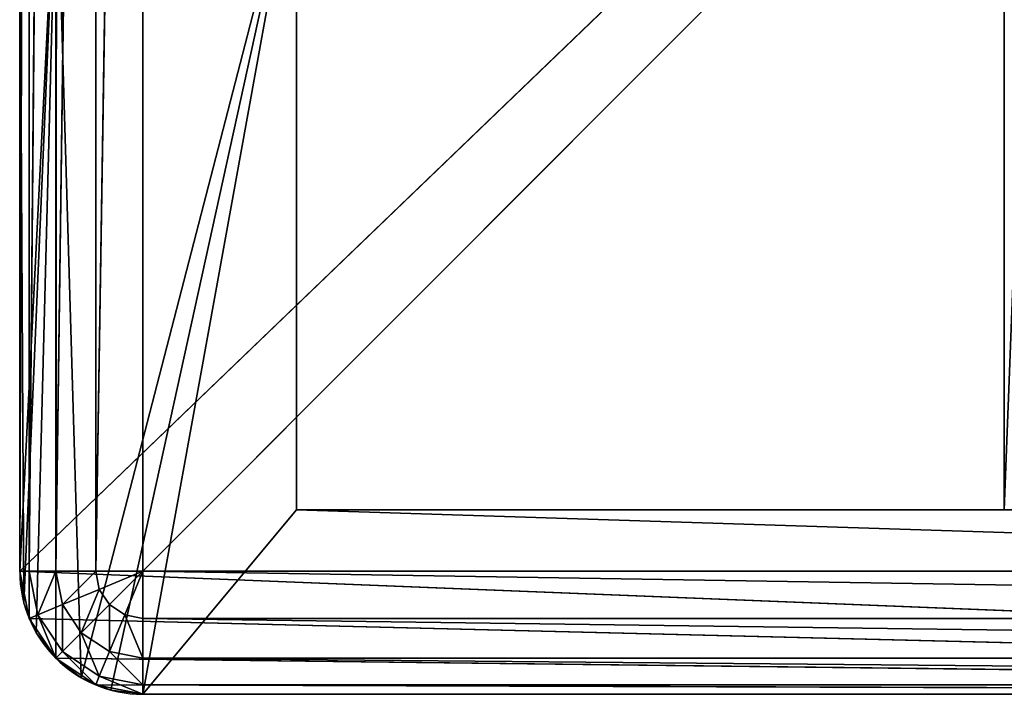
# Model space of a CAD drawing. Extents: x -34 to 110, y 300 to 1500.
# Drawn here: x 13 to 21, y 300 to 305 of the extents above; entities that cross this region are included whole.
import ezdxf

# ---------------------------------------------------------------- set-up
doc = ezdxf.new("R2010")
doc.units = 0
doc.header["$LTSCALE"] = 25.4
doc.layers.get('0').update_dxf_attribs({"color": 13, "linetype": 'CONTINUOUS'})

# ---------------------------------------------------------------- blocks, each defined once
blk = doc.blocks.new('EN_END_CAP')
at = {"color": 0}
for p, q in [((127, -494.02, 5187.95), (127, -1104.9, 5187.95)), ((127, -1104.9, 5187.95), (127, -494.02, 5334)), ((127, -1104.9, 5334), (127, -494.02, 5334)), ((127, -1104.9, 5187.95), (127, -494.02, 5334)), ((127, -1104.9, 5334), (127, -494.02, 5334)), ((127, -1104.9, 5334), (128.93, -494.02, 5343.72)), ((127, -1104.9, 5334), (128.93, -494.02, 5343.72)), ((127, -1104.9, 5187.95), (762, -494.02, 5187.95)), ((127, -1104.9, 5187.95), (762, -494.02, 5187.95)), ((127, -494.02, 5187.95), (127, -1104.9, 5187.95)), ((128.93, -494.02, 5343.72), (128.93, -1104.9, 5343.72)), ((128.93, -1104.9, 5343.72), (134.44, -494.02, 5351.96)), ((128.93, -1104.9, 5343.72), (134.44, -494.02, 5351.96)), ((128.93, -494.02, 5343.72), (128.93, -1104.9, 5343.72)), ((134.44, -494.02, 5351.96), (134.44, -1104.9, 5351.96)), ((134.44, -1104.9, 5351.96), (142.68, -494.02, 5357.47)), ((134.44, -1104.9, 5351.96), (142.68, -494.02, 5357.47)), ((134.44, -494.02, 5351.96), (134.44, -1104.9, 5351.96)), ((142.68, -494.02, 5357.47), (142.68, -1104.9, 5357.47)), ((142.68, -1104.9, 5357.47), (152.4, -494.02, 5359.4)), ((142.68, -1104.9, 5357.47), (152.4, -494.02, 5359.4)), ((142.68, -494.02, 5357.47), (142.68, -1104.9, 5357.47)), ((152.4, -494.02, 5359.4), (152.4, -1104.9, 5359.4)), ((152.4, -1104.9, 5359.4), (762, -494.02, 5359.4)), ((152.4, -1104.9, 5359.4), (762, -494.02, 5359.4)), ((152.4, -494.02, 5359.4), (152.4, -1104.9, 5359.4)), ((128.93, -1104.9, 5343.72), (127, -1104.9, 5334)), ((127, -1104.9, 5334), (128.93, -1114.62, 5334)), ((127, -1104.9, 5187.95), (127, -1104.9, 5334)), ((128.93, -1114.62, 5334), (127, -1104.9, 5187.95)), ((127, -1104.9, 5187.95), (128.93, -1114.62, 5187.95)), ((127, -1104.9, 5187.95), (127, -1104.9, 5334)), ((128.93, -1114.62, 5334), (127, -1104.9, 5187.95)), ((127, -1104.9, 5334), (128.93, -1114.62, 5334)), ((128.93, -1104.9, 5343.72), (127, -1104.9, 5334)), ((127, -1104.9, 5187.95), (762, -1130.3, 5187.95)), ((127, -1104.9, 5187.95), (128.93, -1114.62, 5187.95)), ((127, -1104.9, 5187.95), (762, -1130.3, 5187.95)), ((134.44, -1104.9, 5351.96), (128.93, -1104.9, 5343.72)), ((128.93, -1104.9, 5343.72), (130.72, -1113.88, 5343.72)), ((128.93, -1114.62, 5334), (128.93, -1104.9, 5343.72)), ((128.93, -1104.9, 5343.72), (130.72, -1113.88, 5343.72)), ((128.93, -1114.62, 5334), (128.93, -1104.9, 5343.72)), ((134.44, -1104.9, 5351.96), (128.93, -1104.9, 5343.72)), ((130.72, -1113.88, 5343.72), (134.44, -1104.9, 5351.96)), ((130.72, -1113.88, 5343.72), (134.44, -1104.9, 5351.96)), ((142.68, -1104.9, 5357.47), (134.44, -1104.9, 5351.96)), ((134.44, -1104.9, 5351.96), (135.81, -1111.77, 5351.96)), ((134.44, -1104.9, 5351.96), (135.81, -1111.77, 5351.96)), ((142.68, -1104.9, 5357.47), (134.44, -1104.9, 5351.96)), ((135.81, -1111.77, 5351.96), (142.68, -1104.9, 5357.47)), ((135.81, -1111.77, 5351.96), (142.68, -1104.9, 5357.47)), ((152.4, -1104.9, 5359.4), (142.68, -1104.9, 5357.47)), ((142.68, -1104.9, 5357.47), (143.42, -1108.62, 5357.47)), ((142.68, -1104.9, 5357.47), (143.42, -1108.62, 5357.47)), ((152.4, -1104.9, 5359.4), (142.68, -1104.9, 5357.47)), ((152.4, -1104.9, 5359.4), (143.42, -1108.62, 5357.47)), ((152.4, -1104.9, 5359.4), (143.42, -1108.62, 5357.47)), ((152.4, -1104.9, 5359.4), (145.53, -1111.77, 5357.47)), ((152.4, -1104.9, 5359.4), (145.53, -1111.77, 5357.47)), ((152.4, -1104.9, 5359.4), (148.68, -1113.88, 5357.47)), ((152.4, -1104.9, 5359.4), (148.68, -1113.88, 5357.47)), ((152.4, -1104.9, 5359.4), (762, -1104.9, 5359.4)), ((762, -1114.62, 5357.47), (152.4, -1104.9, 5359.4)), ((152.4, -1104.9, 5359.4), (152.4, -1114.62, 5357.47)), ((152.4, -1104.9, 5359.4), (762, -1104.9, 5359.4)), ((762, -1114.62, 5357.47), (152.4, -1104.9, 5359.4)), ((152.4, -1104.9, 5359.4), (152.4, -1114.62, 5357.47)), ((143.42, -1108.62, 5357.47), (135.81, -1111.77, 5351.96)), ((143.42, -1108.62, 5357.47), (135.81, -1111.77, 5351.96)), ((139.7, -1117.6, 5351.96), (143.42, -1108.62, 5357.47)), ((139.7, -1117.6, 5351.96), (143.42, -1108.62, 5357.47)), ((143.42, -1108.62, 5357.47), (145.53, -1111.77, 5357.47)), ((143.42, -1108.62, 5357.47), (145.53, -1111.77, 5357.47)), ((135.81, -1111.77, 5351.96), (130.72, -1113.88, 5343.72)), ((135.81, -1111.77, 5351.96), (130.72, -1113.88, 5343.72)), ((135.81, -1111.77, 5351.96), (139.7, -1117.6, 5351.96)), ((135.81, -1121.49, 5343.72), (135.81, -1111.77, 5351.96)), ((135.81, -1111.77, 5351.96), (139.7, -1117.6, 5351.96)), ((135.81, -1121.49, 5343.72), (135.81, -1111.77, 5351.96)), ((145.53, -1111.77, 5357.47), (139.7, -1117.6, 5351.96)), ((145.53, -1111.77, 5357.47), (139.7, -1117.6, 5351.96)), ((145.53, -1111.77, 5357.47), (148.68, -1113.88, 5357.47)), ((145.53, -1121.49, 5351.96), (145.53, -1111.77, 5357.47)), ((145.53, -1111.77, 5357.47), (148.68, -1113.88, 5357.47)), ((145.53, -1121.49, 5351.96), (145.53, -1111.77, 5357.47)), ((130.72, -1113.88, 5343.72), (128.93, -1114.62, 5334)), ((130.72, -1113.88, 5343.72), (128.93, -1114.62, 5334)), ((128.93, -1114.62, 5334), (134.44, -1122.86, 5334)), ((134.44, -1122.86, 5334), (128.93, -1114.62, 5187.95)), ((128.93, -1114.62, 5187.95), (134.44, -1122.86, 5187.95)), ((128.93, -1114.62, 5334), (128.93, -1114.62, 5187.95)), ((134.44, -1122.86, 5334), (128.93, -1114.62, 5187.95)), ((128.93, -1114.62, 5334), (134.44, -1122.86, 5334)), ((128.93, -1114.62, 5334), (128.93, -1114.62, 5187.95)), ((128.93, -1114.62, 5187.95), (762, -1130.3, 5187.95)), ((128.93, -1114.62, 5187.95), (134.44, -1122.86, 5187.95)), ((128.93, -1114.62, 5187.95), (762, -1130.3, 5187.95)), ((130.72, -1113.88, 5343.72), (135.81, -1121.49, 5343.72)), ((134.44, -1122.86, 5334), (130.72, -1113.88, 5343.72)), ((130.72, -1113.88, 5343.72), (135.81, -1121.49, 5343.72)), ((134.44, -1122.86, 5334), (130.72, -1113.88, 5343.72)), ((148.68, -1113.88, 5357.47), (145.53, -1121.49, 5351.96)), ((148.68, -1113.88, 5357.47), (145.53, -1121.49, 5351.96)), ((148.68, -1113.88, 5357.47), (152.4, -1114.62, 5357.47)), ((152.4, -1122.86, 5351.96), (148.68, -1113.88, 5357.47)), ((148.68, -1113.88, 5357.47), (152.4, -1114.62, 5357.47)), ((152.4, -1122.86, 5351.96), (148.68, -1113.88, 5357.47)), ((762, -1122.86, 5351.96), (152.4, -1114.62, 5357.47)), ((152.4, -1114.62, 5357.47), (152.4, -1122.86, 5351.96)), ((762, -1114.62, 5357.47), (152.4, -1114.62, 5357.47)), ((762, -1122.86, 5351.96), (152.4, -1114.62, 5357.47)), ((762, -1114.62, 5357.47), (152.4, -1114.62, 5357.47)), ((152.4, -1114.62, 5357.47), (152.4, -1122.86, 5351.96)), ((139.7, -1117.6, 5351.96), (135.81, -1121.49, 5343.72)), ((139.7, -1117.6, 5351.96), (135.81, -1121.49, 5343.72)), ((139.7, -1117.6, 5351.96), (145.53, -1121.49, 5351.96)), ((143.42, -1126.58, 5343.72), (139.7, -1117.6, 5351.96)), ((139.7, -1117.6, 5351.96), (145.53, -1121.49, 5351.96)), ((143.42, -1126.58, 5343.72), (139.7, -1117.6, 5351.96)), ((135.81, -1121.49, 5343.72), (134.44, -1122.86, 5334)), ((135.81, -1121.49, 5343.72), (134.44, -1122.86, 5334)), ((135.81, -1121.49, 5343.72), (143.42, -1126.58, 5343.72)), ((142.68, -1128.36, 5334), (135.81, -1121.49, 5343.72)), ((135.81, -1121.49, 5343.72), (143.42, -1126.58, 5343.72)), ((142.68, -1128.36, 5334), (135.81, -1121.49, 5343.72)), ((145.53, -1121.49, 5351.96), (143.42, -1126.58, 5343.72)), ((145.53, -1121.49, 5351.96), (143.42, -1126.58, 5343.72)), ((145.53, -1121.49, 5351.96), (152.4, -1122.86, 5351.96)), ((152.4, -1128.36, 5343.72), (145.53, -1121.49, 5351.96)), ((145.53, -1121.49, 5351.96), (152.4, -1122.86, 5351.96)), ((152.4, -1128.36, 5343.72), (145.53, -1121.49, 5351.96)), ((134.44, -1122.86, 5334), (142.68, -1128.36, 5334)), ((134.44, -1122.86, 5334), (142.68, -1128.36, 5334)), ((134.44, -1122.86, 5334), (134.44, -1122.86, 5187.95)), ((134.44, -1122.86, 5187.95), (142.68, -1128.36, 5334)), ((134.44, -1122.86, 5187.95), (142.68, -1128.36, 5334)), ((134.44, -1122.86, 5187.95), (142.68, -1128.36, 5187.95)), ((134.44, -1122.86, 5334), (134.44, -1122.86, 5187.95)), ((134.44, -1122.86, 5187.95), (762, -1130.3, 5187.95)), ((134.44, -1122.86, 5187.95), (142.68, -1128.36, 5187.95)), ((134.44, -1122.86, 5187.95), (762, -1130.3, 5187.95)), ((762, -1128.36, 5343.72), (152.4, -1122.86, 5351.96)), ((152.4, -1122.86, 5351.96), (152.4, -1128.36, 5343.72)), ((762, -1122.86, 5351.96), (152.4, -1122.86, 5351.96)), ((762, -1128.36, 5343.72), (152.4, -1122.86, 5351.96)), ((762, -1122.86, 5351.96), (152.4, -1122.86, 5351.96)), ((152.4, -1122.86, 5351.96), (152.4, -1128.36, 5343.72)), ((143.42, -1126.58, 5343.72), (142.68, -1128.36, 5334)), ((143.42, -1126.58, 5343.72), (142.68, -1128.36, 5334)), ((143.42, -1126.58, 5343.72), (152.4, -1128.36, 5343.72)), ((152.4, -1130.3, 5334), (143.42, -1126.58, 5343.72)), ((143.42, -1126.58, 5343.72), (152.4, -1128.36, 5343.72)), ((152.4, -1130.3, 5334), (143.42, -1126.58, 5343.72)), ((142.68, -1128.36, 5334), (152.4, -1130.3, 5334)), ((142.68, -1128.36, 5334), (152.4, -1130.3, 5334)), ((142.68, -1128.36, 5334), (142.68, -1128.36, 5187.95)), ((142.68, -1128.36, 5187.95), (152.4, -1130.3, 5334)), ((142.68, -1128.36, 5187.95), (152.4, -1130.3, 5334)), ((142.68, -1128.36, 5187.95), (152.4, -1130.3, 5187.95)), ((142.68, -1128.36, 5334), (142.68, -1128.36, 5187.95)), ((142.68, -1128.36, 5187.95), (762, -1130.3, 5187.95)), ((142.68, -1128.36, 5187.95), (152.4, -1130.3, 5187.95)), ((142.68, -1128.36, 5187.95), (762, -1130.3, 5187.95)), ((762, -1130.3, 5334), (152.4, -1128.36, 5343.72)), ((152.4, -1128.36, 5343.72), (152.4, -1130.3, 5334)), ((762, -1128.36, 5343.72), (152.4, -1128.36, 5343.72)), ((762, -1130.3, 5334), (152.4, -1128.36, 5343.72)), ((762, -1128.36, 5343.72), (152.4, -1128.36, 5343.72)), ((152.4, -1128.36, 5343.72), (152.4, -1130.3, 5334)), ((762, -1130.3, 5187.95), (152.4, -1130.3, 5334)), ((152.4, -1130.3, 5334), (152.4, -1130.3, 5187.95)), ((152.4, -1130.3, 5187.95), (762, -1130.3, 5187.95)), ((762, -1130.3, 5334), (152.4, -1130.3, 5334)), ((762, -1130.3, 5187.95), (152.4, -1130.3, 5334)), ((762, -1130.3, 5334), (152.4, -1130.3, 5334)), ((152.4, -1130.3, 5334), (152.4, -1130.3, 5187.95)), ((152.4, -1130.3, 5187.95), (762, -1130.3, 5187.95))]:
    blk.add_line(p, q, dxfattribs=at)
mesh = blk.add_polyface(dxfattribs=at)
corners = [(127, -494.02, 5187.95), (127, -1104.9, 5187.95), (127, -494.02, 5334)]
mesh.append_faces([[corners[k] for k in face] for face in [(0, 1, 2)]], dxfattribs={"color": 0})
mesh = blk.add_polyface(dxfattribs=at)
corners = [(127, -494.02, 5334), (127, -1104.9, 5187.95), (127, -1104.9, 5334)]
mesh.append_faces([[corners[k] for k in face] for face in [(0, 1, 2)]], dxfattribs={"color": 0})
mesh = blk.add_polyface(dxfattribs=at)
corners = [(128.93, -494.02, 5343.72), (127, -494.02, 5334), (127, -1104.9, 5334)]
mesh.append_faces([[corners[k] for k in face] for face in [(0, 1, 2)]], dxfattribs={"color": 0})
mesh = blk.add_polyface(dxfattribs=at)
corners = [(128.93, -494.02, 5343.72), (127, -1104.9, 5334), (128.93, -1104.9, 5343.72)]
mesh.append_faces([[corners[k] for k in face] for face in [(0, 1, 2)]], dxfattribs={"color": 0})
mesh = blk.add_polyface(dxfattribs=at)
corners = [(762, -494.02, 5187.95), (762, -1130.3, 5187.95), (127, -1104.9, 5187.95)]
mesh.append_faces([[corners[k] for k in face] for face in [(0, 1, 2)]], dxfattribs={"color": 0})
mesh = blk.add_polyface(dxfattribs=at)
corners = [(762, -494.02, 5187.95), (127, -1104.9, 5187.95), (127, -494.02, 5187.95)]
mesh.append_faces([[corners[k] for k in face] for face in [(0, 1, 2)]], dxfattribs={"color": 0})
mesh = blk.add_polyface(dxfattribs=at)
corners = [(128.93, -494.02, 5343.72), (128.93, -1104.9, 5343.72), (134.44, -494.02, 5351.96)]
mesh.append_faces([[corners[k] for k in face] for face in [(0, 1, 2)]], dxfattribs={"color": 0})
mesh = blk.add_polyface(dxfattribs=at)
corners = [(134.44, -494.02, 5351.96), (128.93, -1104.9, 5343.72), (134.44, -1104.9, 5351.96)]
mesh.append_faces([[corners[k] for k in face] for face in [(0, 1, 2)]], dxfattribs={"color": 0})
mesh = blk.add_polyface(dxfattribs=at)
corners = [(142.68, -494.02, 5357.47), (134.44, -494.02, 5351.96), (134.44, -1104.9, 5351.96)]
mesh.append_faces([[corners[k] for k in face] for face in [(0, 1, 2)]], dxfattribs={"color": 0})
mesh = blk.add_polyface(dxfattribs=at)
corners = [(142.68, -494.02, 5357.47), (134.44, -1104.9, 5351.96), (142.68, -1104.9, 5357.47)]
mesh.append_faces([[corners[k] for k in face] for face in [(0, 1, 2)]], dxfattribs={"color": 0})
mesh = blk.add_polyface(dxfattribs=at)
corners = [(152.4, -494.02, 5359.4), (142.68, -494.02, 5357.47), (142.68, -1104.9, 5357.47)]
mesh.append_faces([[corners[k] for k in face] for face in [(0, 1, 2)]], dxfattribs={"color": 0})
mesh = blk.add_polyface(dxfattribs=at)
corners = [(152.4, -494.02, 5359.4), (142.68, -1104.9, 5357.47), (152.4, -1104.9, 5359.4)]
mesh.append_faces([[corners[k] for k in face] for face in [(0, 1, 2)]], dxfattribs={"color": 0})
mesh = blk.add_polyface(dxfattribs=at)
corners = [(762, -494.02, 5359.4), (152.4, -494.02, 5359.4), (152.4, -1104.9, 5359.4)]
mesh.append_faces([[corners[k] for k in face] for face in [(0, 1, 2)]], dxfattribs={"color": 0})
mesh = blk.add_polyface(dxfattribs=at)
corners = [(762, -494.02, 5359.4), (152.4, -1104.9, 5359.4), (762, -1104.9, 5359.4)]
mesh.append_faces([[corners[k] for k in face] for face in [(0, 1, 2)]], dxfattribs={"color": 0})
mesh = blk.add_polyface(dxfattribs=at)
corners = [(127, -1104.9, 5334), (128.93, -1114.62, 5334), (128.93, -1104.9, 5343.72)]
mesh.append_faces([[corners[k] for k in face] for face in [(0, 1, 2)]], dxfattribs={"color": 0})
mesh = blk.add_polyface(dxfattribs=at)
corners = [(127, -1104.9, 5187.95), (128.93, -1114.62, 5187.95), (128.93, -1114.62, 5334)]
mesh.append_faces([[corners[k] for k in face] for face in [(0, 1, 2)]], dxfattribs={"color": 0})
mesh = blk.add_polyface(dxfattribs=at)
corners = [(127, -1104.9, 5187.95), (128.93, -1114.62, 5334), (127, -1104.9, 5334)]
mesh.append_faces([[corners[k] for k in face] for face in [(0, 1, 2)]], dxfattribs={"color": 0})
mesh = blk.add_polyface(dxfattribs=at)
corners = [(762, -1130.3, 5187.95), (128.93, -1114.62, 5187.95), (127, -1104.9, 5187.95)]
mesh.append_faces([[corners[k] for k in face] for face in [(0, 1, 2)]], dxfattribs={"color": 0})
mesh = blk.add_polyface(dxfattribs=at)
corners = [(128.93, -1104.9, 5343.72), (130.72, -1113.88, 5343.72), (134.44, -1104.9, 5351.96)]
mesh.append_faces([[corners[k] for k in face] for face in [(0, 1, 2)]], dxfattribs={"color": 0})
mesh = blk.add_polyface(dxfattribs=at)
corners = [(128.93, -1104.9, 5343.72), (128.93, -1114.62, 5334), (130.72, -1113.88, 5343.72)]
mesh.append_faces([[corners[k] for k in face] for face in [(0, 1, 2)]], dxfattribs={"color": 0})
mesh = blk.add_polyface(dxfattribs=at)
corners = [(134.44, -1104.9, 5351.96), (130.72, -1113.88, 5343.72), (135.81, -1111.77, 5351.96)]
mesh.append_faces([[corners[k] for k in face] for face in [(0, 1, 2)]], dxfattribs={"color": 0})
mesh = blk.add_polyface(dxfattribs=at)
corners = [(142.68, -1104.9, 5357.47), (134.44, -1104.9, 5351.96), (135.81, -1111.77, 5351.96)]
mesh.append_faces([[corners[k] for k in face] for face in [(0, 1, 2)]], dxfattribs={"color": 0})
mesh = blk.add_polyface(dxfattribs=at)
corners = [(143.42, -1108.62, 5357.47), (142.68, -1104.9, 5357.47), (135.81, -1111.77, 5351.96)]
mesh.append_faces([[corners[k] for k in face] for face in [(0, 1, 2)]], dxfattribs={"color": 0})
mesh = blk.add_polyface(dxfattribs=at)
corners = [(152.4, -1104.9, 5359.4), (142.68, -1104.9, 5357.47), (143.42, -1108.62, 5357.47)]
mesh.append_faces([[corners[k] for k in face] for face in [(0, 1, 2)]], dxfattribs={"color": 0})
mesh = blk.add_polyface(dxfattribs=at)
corners = [(152.4, -1104.9, 5359.4), (143.42, -1108.62, 5357.47), (145.53, -1111.77, 5357.47)]
mesh.append_faces([[corners[k] for k in face] for face in [(0, 1, 2)]], dxfattribs={"color": 0})
mesh = blk.add_polyface(dxfattribs=at)
corners = [(152.4, -1104.9, 5359.4), (145.53, -1111.77, 5357.47), (148.68, -1113.88, 5357.47)]
mesh.append_faces([[corners[k] for k in face] for face in [(0, 1, 2)]], dxfattribs={"color": 0})
mesh = blk.add_polyface(dxfattribs=at)
corners = [(152.4, -1104.9, 5359.4), (148.68, -1113.88, 5357.47), (152.4, -1114.62, 5357.47)]
mesh.append_faces([[corners[k] for k in face] for face in [(0, 1, 2)]], dxfattribs={"color": 0})
mesh = blk.add_polyface(dxfattribs=at)
corners = [(762, -1114.62, 5357.47), (152.4, -1104.9, 5359.4), (152.4, -1114.62, 5357.47)]
mesh.append_faces([[corners[k] for k in face] for face in [(0, 1, 2)]], dxfattribs={"color": 0})
mesh = blk.add_polyface(dxfattribs=at)
corners = [(762, -1104.9, 5359.4), (152.4, -1104.9, 5359.4), (762, -1114.62, 5357.47)]
mesh.append_faces([[corners[k] for k in face] for face in [(0, 1, 2)]], dxfattribs={"color": 0})
mesh = blk.add_polyface(dxfattribs=at)
corners = [(143.42, -1108.62, 5357.47), (135.81, -1111.77, 5351.96), (139.7, -1117.6, 5351.96)]
mesh.append_faces([[corners[k] for k in face] for face in [(0, 1, 2)]], dxfattribs={"color": 0})
mesh = blk.add_polyface(dxfattribs=at)
corners = [(145.53, -1111.77, 5357.47), (143.42, -1108.62, 5357.47), (139.7, -1117.6, 5351.96)]
mesh.append_faces([[corners[k] for k in face] for face in [(0, 1, 2)]], dxfattribs={"color": 0})
mesh = blk.add_polyface(dxfattribs=at)
corners = [(135.81, -1111.77, 5351.96), (130.72, -1113.88, 5343.72), (135.81, -1121.49, 5343.72)]
mesh.append_faces([[corners[k] for k in face] for face in [(0, 1, 2)]], dxfattribs={"color": 0})
mesh = blk.add_polyface(dxfattribs=at)
corners = [(135.81, -1111.77, 5351.96), (135.81, -1121.49, 5343.72), (139.7, -1117.6, 5351.96)]
mesh.append_faces([[corners[k] for k in face] for face in [(0, 1, 2)]], dxfattribs={"color": 0})
mesh = blk.add_polyface(dxfattribs=at)
corners = [(145.53, -1111.77, 5357.47), (139.7, -1117.6, 5351.96), (145.53, -1121.49, 5351.96)]
mesh.append_faces([[corners[k] for k in face] for face in [(0, 1, 2)]], dxfattribs={"color": 0})
mesh = blk.add_polyface(dxfattribs=at)
corners = [(148.68, -1113.88, 5357.47), (145.53, -1111.77, 5357.47), (145.53, -1121.49, 5351.96)]
mesh.append_faces([[corners[k] for k in face] for face in [(0, 1, 2)]], dxfattribs={"color": 0})
mesh = blk.add_polyface(dxfattribs=at)
corners = [(130.72, -1113.88, 5343.72), (128.93, -1114.62, 5334), (134.44, -1122.86, 5334)]
mesh.append_faces([[corners[k] for k in face] for face in [(0, 1, 2)]], dxfattribs={"color": 0})
mesh = blk.add_polyface(dxfattribs=at)
corners = [(128.93, -1114.62, 5187.95), (134.44, -1122.86, 5187.95), (134.44, -1122.86, 5334)]
mesh.append_faces([[corners[k] for k in face] for face in [(0, 1, 2)]], dxfattribs={"color": 0})
mesh = blk.add_polyface(dxfattribs=at)
corners = [(128.93, -1114.62, 5187.95), (134.44, -1122.86, 5334), (128.93, -1114.62, 5334)]
mesh.append_faces([[corners[k] for k in face] for face in [(0, 1, 2)]], dxfattribs={"color": 0})
mesh = blk.add_polyface(dxfattribs=at)
corners = [(762, -1130.3, 5187.95), (134.44, -1122.86, 5187.95), (128.93, -1114.62, 5187.95)]
mesh.append_faces([[corners[k] for k in face] for face in [(0, 1, 2)]], dxfattribs={"color": 0})
mesh = blk.add_polyface(dxfattribs=at)
corners = [(130.72, -1113.88, 5343.72), (134.44, -1122.86, 5334), (135.81, -1121.49, 5343.72)]
mesh.append_faces([[corners[k] for k in face] for face in [(0, 1, 2)]], dxfattribs={"color": 0})
mesh = blk.add_polyface(dxfattribs=at)
corners = [(152.4, -1122.86, 5351.96), (148.68, -1113.88, 5357.47), (145.53, -1121.49, 5351.96)]
mesh.append_faces([[corners[k] for k in face] for face in [(0, 1, 2)]], dxfattribs={"color": 0})
mesh = blk.add_polyface(dxfattribs=at)
corners = [(152.4, -1114.62, 5357.47), (148.68, -1113.88, 5357.47), (152.4, -1122.86, 5351.96)]
mesh.append_faces([[corners[k] for k in face] for face in [(0, 1, 2)]], dxfattribs={"color": 0})
mesh = blk.add_polyface(dxfattribs=at)
corners = [(762, -1122.86, 5351.96), (152.4, -1114.62, 5357.47), (152.4, -1122.86, 5351.96)]
mesh.append_faces([[corners[k] for k in face] for face in [(0, 1, 2)]], dxfattribs={"color": 0})
mesh = blk.add_polyface(dxfattribs=at)
corners = [(762, -1114.62, 5357.47), (152.4, -1114.62, 5357.47), (762, -1122.86, 5351.96)]
mesh.append_faces([[corners[k] for k in face] for face in [(0, 1, 2)]], dxfattribs={"color": 0})
mesh = blk.add_polyface(dxfattribs=at)
corners = [(139.7, -1117.6, 5351.96), (135.81, -1121.49, 5343.72), (143.42, -1126.58, 5343.72)]
mesh.append_faces([[corners[k] for k in face] for face in [(0, 1, 2)]], dxfattribs={"color": 0})
mesh = blk.add_polyface(dxfattribs=at)
corners = [(139.7, -1117.6, 5351.96), (143.42, -1126.58, 5343.72), (145.53, -1121.49, 5351.96)]
mesh.append_faces([[corners[k] for k in face] for face in [(0, 1, 2)]], dxfattribs={"color": 0})
mesh = blk.add_polyface(dxfattribs=at)
corners = [(135.81, -1121.49, 5343.72), (134.44, -1122.86, 5334), (142.68, -1128.36, 5334)]
mesh.append_faces([[corners[k] for k in face] for face in [(0, 1, 2)]], dxfattribs={"color": 0})
mesh = blk.add_polyface(dxfattribs=at)
corners = [(135.81, -1121.49, 5343.72), (142.68, -1128.36, 5334), (143.42, -1126.58, 5343.72)]
mesh.append_faces([[corners[k] for k in face] for face in [(0, 1, 2)]], dxfattribs={"color": 0})
mesh = blk.add_polyface(dxfattribs=at)
corners = [(145.53, -1121.49, 5351.96), (143.42, -1126.58, 5343.72), (152.4, -1128.36, 5343.72)]
mesh.append_faces([[corners[k] for k in face] for face in [(0, 1, 2)]], dxfattribs={"color": 0})
mesh = blk.add_polyface(dxfattribs=at)
corners = [(145.53, -1121.49, 5351.96), (152.4, -1128.36, 5343.72), (152.4, -1122.86, 5351.96)]
mesh.append_faces([[corners[k] for k in face] for face in [(0, 1, 2)]], dxfattribs={"color": 0})
mesh = blk.add_polyface(dxfattribs=at)
corners = [(134.44, -1122.86, 5334), (134.44, -1122.86, 5187.95), (142.68, -1128.36, 5334)]
mesh.append_faces([[corners[k] for k in face] for face in [(0, 1, 2)]], dxfattribs={"color": 0})
mesh = blk.add_polyface(dxfattribs=at)
corners = [(142.68, -1128.36, 5334), (134.44, -1122.86, 5187.95), (142.68, -1128.36, 5187.95)]
mesh.append_faces([[corners[k] for k in face] for face in [(0, 1, 2)]], dxfattribs={"color": 0})
mesh = blk.add_polyface(dxfattribs=at)
corners = [(762, -1130.3, 5187.95), (142.68, -1128.36, 5187.95), (134.44, -1122.86, 5187.95)]
mesh.append_faces([[corners[k] for k in face] for face in [(0, 1, 2)]], dxfattribs={"color": 0})
mesh = blk.add_polyface(dxfattribs=at)
corners = [(152.4, -1122.86, 5351.96), (152.4, -1128.36, 5343.72), (762, -1128.36, 5343.72)]
mesh.append_faces([[corners[k] for k in face] for face in [(0, 1, 2)]], dxfattribs={"color": 0})
mesh = blk.add_polyface(dxfattribs=at)
corners = [(152.4, -1122.86, 5351.96), (762, -1128.36, 5343.72), (762, -1122.86, 5351.96)]
mesh.append_faces([[corners[k] for k in face] for face in [(0, 1, 2)]], dxfattribs={"color": 0})
mesh = blk.add_polyface(dxfattribs=at)
corners = [(143.42, -1126.58, 5343.72), (142.68, -1128.36, 5334), (152.4, -1130.3, 5334)]
mesh.append_faces([[corners[k] for k in face] for face in [(0, 1, 2)]], dxfattribs={"color": 0})
mesh = blk.add_polyface(dxfattribs=at)
corners = [(143.42, -1126.58, 5343.72), (152.4, -1130.3, 5334), (152.4, -1128.36, 5343.72)]
mesh.append_faces([[corners[k] for k in face] for face in [(0, 1, 2)]], dxfattribs={"color": 0})
mesh = blk.add_polyface(dxfattribs=at)
corners = [(142.68, -1128.36, 5334), (142.68, -1128.36, 5187.95), (152.4, -1130.3, 5334)]
mesh.append_faces([[corners[k] for k in face] for face in [(0, 1, 2)]], dxfattribs={"color": 0})
mesh = blk.add_polyface(dxfattribs=at)
corners = [(152.4, -1130.3, 5334), (142.68, -1128.36, 5187.95), (152.4, -1130.3, 5187.95)]
mesh.append_faces([[corners[k] for k in face] for face in [(0, 1, 2)]], dxfattribs={"color": 0})
mesh = blk.add_polyface(dxfattribs=at)
corners = [(762, -1130.3, 5187.95), (152.4, -1130.3, 5187.95), (142.68, -1128.36, 5187.95)]
mesh.append_faces([[corners[k] for k in face] for face in [(0, 1, 2)]], dxfattribs={"color": 0})
mesh = blk.add_polyface(dxfattribs=at)
corners = [(152.4, -1128.36, 5343.72), (152.4, -1130.3, 5334), (762, -1130.3, 5334)]
mesh.append_faces([[corners[k] for k in face] for face in [(0, 1, 2)]], dxfattribs={"color": 0})
mesh = blk.add_polyface(dxfattribs=at)
corners = [(152.4, -1128.36, 5343.72), (762, -1130.3, 5334), (762, -1128.36, 5343.72)]
mesh.append_faces([[corners[k] for k in face] for face in [(0, 1, 2)]], dxfattribs={"color": 0})
mesh = blk.add_polyface(dxfattribs=at)
corners = [(152.4, -1130.3, 5334), (152.4, -1130.3, 5187.95), (762, -1130.3, 5187.95)]
mesh.append_faces([[corners[k] for k in face] for face in [(0, 1, 2)]], dxfattribs={"color": 0})
mesh = blk.add_polyface(dxfattribs=at)
corners = [(152.4, -1130.3, 5334), (762, -1130.3, 5187.95), (762, -1130.3, 5334)]
mesh.append_faces([[corners[k] for k in face] for face in [(0, 1, 2)]], dxfattribs={"color": 0})
blk = doc.blocks.new('END_CAP')
at = {"color": 0}
blk.add_blockref('EN_END_CAP', (0, 0), dxfattribs=at)
blk = doc.blocks.new('WALL_START_END_CAPPING_3')
at = {"color": 0}
for p, q in [((2.25, 6.9, 374), (2.25, 1.5, 374)), ((2.25, 6.9, 1183), (2.25, 1.5, 1183)), ((2.25, 6.9, 374), (2.25, 1.5, 374)), ((2.25, 6.9, 1183), (2.25, 1.5, 1183)), ((0, 1, 374), (0, 6.6, 374)), ((0, 1, 1183), (0, 6.6, 1183)), ((0, 1, 374), (0, 6.6, 374)), ((0, 1, 1183), (0, 6.6, 1183)), ((2.25, 1.5, 374), (8, 1.5, 374)), ((2.25, 1.5, 1183), (8, 1.5, 1183)), ((2.25, 1.5, 374), (2.25, 1.5, 1183)), ((2.25, 1.5, 374), (8, 1.5, 374)), ((2.25, 1.5, 374), (2.25, 1.5, 1183)), ((2.25, 1.5, 1183), (8, 1.5, 1183)), ((0, 1, 374), (0, 1, 1183)), ((0, 1, 374), (0, 1, 1183)), ((49, 0, 374), (1, 0, 374)), ((49, 0, 1183), (1, 0, 1183)), ((49, 0, 374), (1, 0, 374)), ((49, 0, 1183), (1, 0, 1183)), ((1, 0, 374), (1, 0, 1183)), ((1, 0, 374), (1, 0, 1183))]:
    blk.add_line(p, q, dxfattribs=at)
for centre in [(1, 1, 374), (1, 1, 1183), (1, 1, 374), (1, 1, 1183), (1, 1, 374), (1, 1, 1183), (1, 1, 374), (1, 1, 1183), (1, 1, 374), (1, 1, 1183), (1, 1, 374), (1, 1, 1183), (1, 1, 374), (1, 1, 1183)]:
    blk.add_arc(centre, 1, 180, 270, dxfattribs=at)
mesh = blk.add_polyface(dxfattribs=at)
corners = [(8.3, 9.3, 374), (8, 1.5, 374), (8, 9, 374), (49.7, 6.9, 374), (47.75, 1.5, 374), (47.75, 6.9, 374), (49, 0, 374), (49.2588, 0.0341, 374), (49.5, 0.134, 374), (49.7071, 0.2929, 374), (50, 6.6, 374), (49.866, 0.5, 374), (49.9659, 0.7412, 374), (50, 1, 374), (0.3, 6.9, 374), (0, 1, 374), (0, 6.6, 374), (0.0341, 0.7412, 374), (0.134, 0.5, 374), (0.2929, 0.2929, 374), (0.5, 0.134, 374), (2.25, 6.9, 374), (0.7412, 0.0341, 374), (1, 0, 374), (2.25, 1.5, 374), (42, 1.5, 374), (41.7, 9.3, 374), (42, 9, 374)]
mesh.append_faces([[corners[k] for k in face] for face in [(0, 1, 2), (3, 4, 5), (12, 10, 13), (14, 15, 16), (25, 26, 27)]], dxfattribs={"vtx0": -1, "color": 0})
mesh.append_faces([[corners[k] for k in face] for face in [(6, 3, 7), (7, 3, 8), (8, 3, 9), (9, 10, 11), (11, 10, 12), (15, 14, 17), (17, 14, 18), (18, 14, 19), (19, 14, 20), (20, 21, 22), (22, 21, 23), (23, 24, 6)]], dxfattribs={"vtx0": -1, "vtx1": -1, "color": 0})
mesh.append_faces([[corners[k] for k in face] for face in [(4, 3, 6), (6, 1, 25), (25, 1, 0)]], dxfattribs={"vtx0": -1, "vtx1": -1, "vtx2": -1, "color": 0})
mesh.append_faces([[corners[k] for k in face] for face in [(9, 3, 10), (20, 14, 21), (23, 21, 24), (6, 24, 1), (25, 0, 26), (6, 25, 4)]], dxfattribs={"vtx0": -1, "vtx2": -1, "color": 0})
mesh = blk.add_polyface(dxfattribs=at)
corners = [(0.0341, 0.7412, 1183), (0, 6.6, 1183), (0, 1, 1183), (0.3, 6.9, 1183), (0.134, 0.5, 1183), (0.2929, 0.2929, 1183), (0.5, 0.134, 1183), (2.25, 6.9, 1183), (0.7412, 0.0341, 1183), (1, 0, 1183), (2.25, 1.5, 1183), (49, 0, 1183), (8, 1.5, 1183), (42, 1.5, 1183), (8, 9, 1183), (8.3, 9.3, 1183), (41.7, 9.3, 1183), (42, 9, 1183), (47.75, 1.5, 1183), (49.7, 6.9, 1183), (47.75, 6.9, 1183), (49.2588, 0.0341, 1183), (49.5, 0.134, 1183), (49.7071, 0.2929, 1183), (50, 6.6, 1183), (49.866, 0.5, 1183), (49.9659, 0.7412, 1183), (50, 1, 1183)]
mesh.append_faces([[corners[k] for k in face] for face in [(0, 1, 2), (16, 13, 17), (18, 19, 20), (24, 26, 27)]], dxfattribs={"vtx0": -1, "color": 0})
mesh.append_faces([[corners[k] for k in face] for face in [(1, 0, 3), (3, 6, 7), (7, 9, 10), (10, 11, 12), (12, 13, 14), (14, 13, 15), (15, 13, 16), (13, 11, 18), (19, 23, 24)]], dxfattribs={"vtx0": -1, "vtx1": -1, "color": 0})
mesh.append_faces([[corners[k] for k in face] for face in [(12, 11, 13), (19, 18, 11)]], dxfattribs={"vtx0": -1, "vtx1": -1, "vtx2": -1, "color": 0})
mesh.append_faces([[corners[k] for k in face] for face in [(3, 0, 4), (3, 4, 5), (3, 5, 6), (7, 6, 8), (7, 8, 9), (10, 9, 11), (19, 11, 21), (19, 21, 22), (19, 22, 23), (24, 23, 25), (24, 25, 26)]], dxfattribs={"vtx0": -1, "vtx2": -1, "color": 0})
mesh = blk.add_polyface(dxfattribs=at)
corners = [(2.25, 6.9, 374), (2.25, 1.5, 1183), (2.25, 1.5, 374), (2.25, 6.9, 1183)]
mesh.append_faces([[corners[k] for k in face] for face in [(0, 1, 2), (1, 0, 3)]], dxfattribs={"vtx0": -1, "color": 0})
mesh = blk.add_polyface(dxfattribs=at)
corners = [(0, 6.6, 1183), (0, 1, 374), (0, 1, 1183), (0, 6.6, 374)]
mesh.append_faces([[corners[k] for k in face] for face in [(0, 1, 2), (1, 0, 3)]], dxfattribs={"vtx0": -1, "color": 0})
mesh = blk.add_polyface(dxfattribs=at)
corners = [(2.25, 1.5, 1183), (8, 1.5, 374), (2.25, 1.5, 374), (8, 1.5, 1183)]
mesh.append_faces([[corners[k] for k in face] for face in [(0, 1, 2), (1, 0, 3)]], dxfattribs={"vtx0": -1, "color": 0})
mesh = blk.add_polyface(dxfattribs=at)
corners = [(0, 1, 1183), (0.0341, 0.7412, 374), (0.0341, 0.7412, 1183), (0, 1, 374)]
mesh.append_faces([[corners[k] for k in face] for face in [(0, 1, 2), (1, 0, 3)]], dxfattribs={"vtx0": -1, "color": 0})
mesh = blk.add_polyface(dxfattribs=at)
corners = [(0.0341, 0.7412, 1183), (0.134, 0.5, 374), (0.134, 0.5, 1183), (0.0341, 0.7412, 374)]
mesh.append_faces([[corners[k] for k in face] for face in [(0, 1, 2), (1, 0, 3)]], dxfattribs={"vtx0": -1, "color": 0})
mesh = blk.add_polyface(dxfattribs=at)
corners = [(0.134, 0.5, 1183), (0.2929, 0.2929, 374), (0.2929, 0.2929, 1183), (0.134, 0.5, 374)]
mesh.append_faces([[corners[k] for k in face] for face in [(0, 1, 2), (1, 0, 3)]], dxfattribs={"vtx0": -1, "color": 0})
mesh = blk.add_polyface(dxfattribs=at)
corners = [(0.5, 0.134, 1183), (0.2929, 0.2929, 374), (0.5, 0.134, 374), (0.2929, 0.2929, 1183)]
mesh.append_faces([[corners[k] for k in face] for face in [(0, 1, 2), (1, 0, 3)]], dxfattribs={"vtx0": -1, "color": 0})
mesh = blk.add_polyface(dxfattribs=at)
corners = [(0.7412, 0.0341, 1183), (0.5, 0.134, 374), (0.7412, 0.0341, 374), (0.5, 0.134, 1183)]
mesh.append_faces([[corners[k] for k in face] for face in [(0, 1, 2), (1, 0, 3)]], dxfattribs={"vtx0": -1, "color": 0})
mesh = blk.add_polyface(dxfattribs=at)
corners = [(1, 0, 1183), (0.7412, 0.0341, 374), (1, 0, 374), (0.7412, 0.0341, 1183)]
mesh.append_faces([[corners[k] for k in face] for face in [(0, 1, 2), (1, 0, 3)]], dxfattribs={"vtx0": -1, "color": 0})
mesh = blk.add_polyface(dxfattribs=at)
corners = [(49, 0, 1183), (1, 0, 374), (49, 0, 374), (1, 0, 1183)]
mesh.append_faces([[corners[k] for k in face] for face in [(0, 1, 2), (1, 0, 3)]], dxfattribs={"vtx0": -1, "color": 0})
blk = doc.blocks.new('GROUP_189')
at = {"color": 0}
blk.add_blockref('WALL_START_END_CAPPING_3', (0, 0), dxfattribs=at)

msp = doc.modelspace()

# ---------------------------------------------------------------- block references
at = {"color": 7}
msp.add_blockref('GROUP_189', (13.2899, 299.9939, -71.0001), dxfattribs=at)
at = {"color": 7, "xscale": 0.03937007800000004, "yscale": 0.03937007800000004, "zscale": 0.039370078, "rotation": 8.538205480158312e-07}
msp.add_blockref('END_CAP', (8.2899, 344.4938, 907.9999), dxfattribs=at)

doc.saveas('drawing.dxf')
